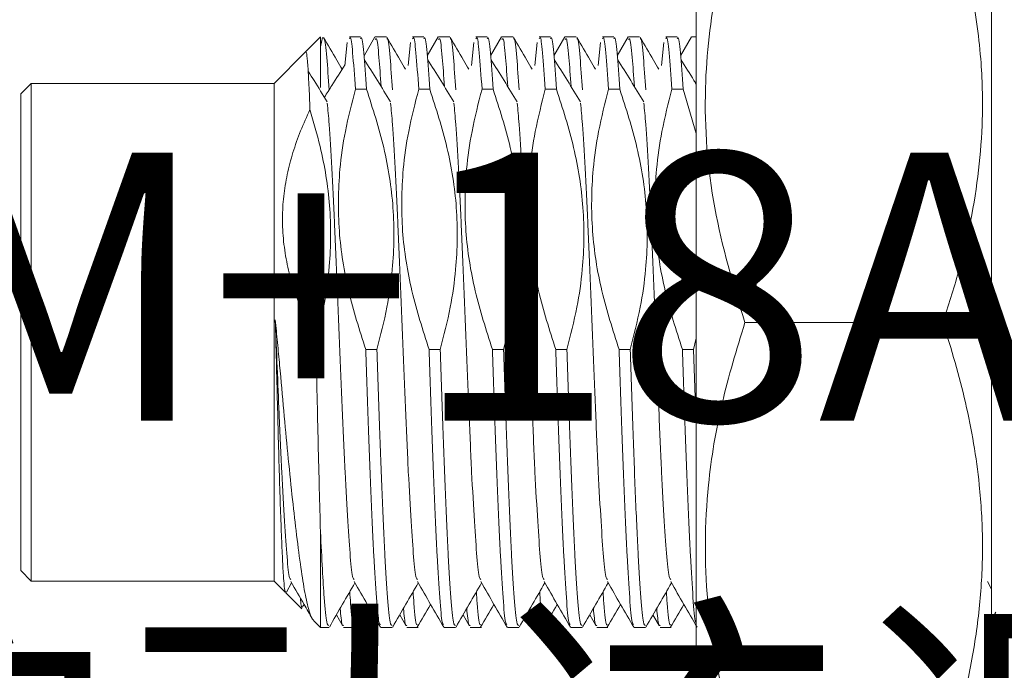
# Model space of a CAD drawing. Units: millimetres. Extents: x 0 to 678, y -1 to 558.
# Drawn here: x 184 to 195, y 137 to 145 of the extents above; entities that cross this region are included whole.
import ezdxf

# ---------------------------------------------------------------- set-up
doc = ezdxf.new("R2010")
doc.units = ezdxf.units.MM
doc.layers.add('图框', color=179, linetype='Continuous')
doc.styles.add('SLDTEXTSTYLE0', font='TXT', dxfattribs={"width": 0.7, "bigfont": 'bigfont'})
doc.styles.add('SLDTEXTSTYLE1', font='TXT', dxfattribs={"width": 0.7})
doc.dimstyles.new('SLDDIMSTYLE1', dxfattribs={"dimtxt": 4, "dimasz": 3, "dimexe": 0, "dimexo": 0.0625, "dimgap": 1, "dimtad": 2, "dimlfac": 2, "dimrnd": 1e-09, "dimzin": 12, "dimdsep": 46, "dimtxsty": 'SLDTEXTSTYLE1', "dimsah": 1, "dimcen": 0.09, "dimadec": 0, "dimazin": 3, "dimtfac": 1, "dimtofl": 0, "dimtmove": 0, "dimatfit": 3, "dimfxl": 0, "dimfrac": 2, "dimtolj": 1, "dimtzin": 12, "dimarcsym": 0})

# ---------------------------------------------------------------- blocks, each defined once
blk = doc.blocks.new('SW_NOTE_6')
at = {"layer": '图框', "color": 0, "char_height": 3.175, "attachment_point": 1, "style": 'SLDTEXTSTYLE0'}
for s, insert in [('\\M+190E6\\M+18FBC开\\M+1985A\\M+18A70\\M+19786\\M+195EA\\M+18143\\M+18DC4\\M+19770', (0.473, 32.783)), ('\\M+188EA\\M+18E9A\\M+194E1头拧动该调节\\M+19786', (0.473, 27.049))]:
    blk.add_mtext(s, dxfattribs=dict(at, insert=insert))
blk = doc.blocks.new('_D_11')
at = {"layer": '图框'}
for p, q in [((212.408, 155.367), (174.285, 155.367)), ((177.285, 155.367), (177.285, 114.867)), ((202.208, 114.867), (174.285, 114.867))]:
    blk.add_line(p, q, dxfattribs=at)
for points in [[(177.285, 155.367), (176.777, 152.367), (177.793, 152.367)], [(177.285, 114.867), (177.793, 117.867), (176.777, 117.867)]]:
    blk.add_solid(points, dxfattribs=at)
at = {"layer": '图框', "insert": (172.129, 132.898), "char_height": 4, "attachment_point": 1, "rotation": 90, "style": 'SLDTEXTSTYLE1'}
blk.add_mtext('81', dxfattribs=at)
blk = doc.blocks.new('_D_12')
at = {"layer": '图框'}
for p, q in [((202.821, 183.617), (167.408, 183.617)), ((170.408, 183.617), (170.408, 114.867)), ((202.208, 114.867), (167.408, 114.867))]:
    blk.add_line(p, q, dxfattribs=at)
for points in [[(170.408, 183.617), (169.9, 180.617), (170.916, 180.617)], [(170.408, 114.867), (170.916, 117.867), (169.9, 117.867)]]:
    blk.add_solid(points, dxfattribs=at)
at = {"layer": '图框', "insert": (165.252, 143.842), "char_height": 4, "attachment_point": 1, "rotation": 90, "style": 'SLDTEXTSTYLE1'}
blk.add_mtext('137.5', dxfattribs=at)

msp = doc.modelspace()

# ---------------------------------------------------------------- linework, layer by layer
at = {"color": 7, "linetype": 'Continuous', "lineweight": 15}
for p, q in [((195.08315, 143.61741), (195.08315, 146.36741)), ((191.58315, 146.17991), (191.58315, 136.05491)), ((187.13315, 144.61741), (186.95334, 144.43761)), ((187.60711, 144.61741), (187.47523, 144.61741)), ((187.91396, 144.61741), (187.78209, 144.61741)), ((188.35711, 144.61741), (188.22523, 144.61741)), ((188.66396, 144.61741), (188.53209, 144.61741)), ((189.10711, 144.61741), (188.97523, 144.61741)), ((189.41396, 144.61741), (189.28209, 144.61741)), ((189.85711, 144.61741), (189.72523, 144.61741)), ((190.16396, 144.61741), (190.03209, 144.61741)), ((190.60711, 144.61741), (190.47523, 144.61741)), ((190.91396, 144.61741), (190.78209, 144.61741)), ((191.35711, 144.61741), (191.22523, 144.61741)), ((191.58315, 144.61741), (191.53209, 144.61741)), ((187.13315, 144.01932), (187.13315, 144.61682)), ((187.13315, 144.50222), (187.15607, 144.60917)), ((187.45151, 144.55172), (187.42267, 144.2799)), ((187.77874, 144.61692), (187.64905, 144.39254)), ((188.20151, 144.55172), (188.17267, 144.2799)), ((188.52874, 144.61692), (188.39905, 144.39254)), ((188.95151, 144.55172), (188.92267, 144.2799)), ((189.27874, 144.61692), (189.14905, 144.39254)), ((189.70151, 144.55172), (189.67267, 144.2799)), ((190.02874, 144.61692), (189.89905, 144.39254)), ((190.45151, 144.55172), (190.42267, 144.2799)), ((190.77874, 144.61692), (190.64905, 144.39254)), ((191.20151, 144.55172), (191.17267, 144.2799)), ((191.52874, 144.61692), (191.39905, 144.39254)), ((186.95334, 144.43761), (186.58315, 144.06741)), ((183.70815, 144.06741), (183.58315, 143.94241)), ((186.58315, 144.06741), (183.70815, 144.06741)), ((183.70815, 144.06741), (183.70815, 138.16741)), ((186.58315, 144.06741), (186.58315, 138.16741)), ((183.58315, 138.29241), (183.58315, 143.94241)), ((187.54677, 143.99863), (187.67865, 143.99863)), ((188.29677, 143.99863), (188.42865, 143.99863)), ((189.04677, 143.99863), (189.17865, 143.99863)), ((189.79677, 143.99863), (189.92865, 143.99863)), ((190.54677, 143.99863), (190.67865, 143.99863)), ((191.29677, 143.99863), (191.42865, 143.99863)), ((191.42865, 143.99863), (191.58315, 143.47175)), ((195.08315, 139.31204), (195.08315, 143.61741)), ((194.50598, 141.23125), (192.16031, 141.23125)), ((191.58315, 141.04584), (191.55173, 140.91332)), ((187.80173, 140.91332), (187.66985, 140.91332)), ((188.55173, 140.91332), (188.41985, 140.91332)), ((189.30173, 140.91332), (189.16985, 140.91332)), ((190.05173, 140.91332), (189.91985, 140.91332)), ((190.80173, 140.91332), (190.66985, 140.91332)), ((191.55173, 140.91332), (191.41985, 140.91332)), ((191.55173, 140.91332), (191.58315, 140.00274)), ((195.08315, 137.42165), (195.08315, 139.31204)), ((187.13315, 138.75018), (187.13315, 137.61741)), ((183.58315, 138.29241), (183.70815, 138.16741)), ((183.70815, 138.16741), (186.58315, 138.16741)), ((186.58315, 138.16741), (186.71586, 138.0347)), ((186.72913, 138.03778), (186.79141, 138.1453)), ((195.03226, 138.16112), (195.08315, 138.0731)), ((186.71842, 138.03214), (186.91308, 137.83748)), ((186.72453, 138.03012), (186.72659, 138.03925)), ((187.32197, 137.76643), (187.39416, 137.64197)), ((188.07197, 137.76643), (188.14416, 137.64197)), ((188.82197, 137.76643), (188.89416, 137.64197)), ((189.57197, 137.76643), (189.64416, 137.64197)), ((190.32197, 137.76643), (190.39416, 137.64197)), ((191.07197, 137.76643), (191.14416, 137.64197)), ((195.03004, 137.62071), (195.13349, 137.79867)), ((187.04971, 137.70085), (187.13315, 137.61741)), ((187.13315, 137.61741), (187.23211, 137.61741)), ((187.40709, 137.61741), (187.53896, 137.61741)), ((187.85023, 137.61741), (187.98211, 137.61741)), ((188.15709, 137.61741), (188.28896, 137.61741)), ((188.60023, 137.61741), (188.73211, 137.61741)), ((188.90709, 137.61741), (189.03896, 137.61741)), ((189.35023, 137.61741), (189.48211, 137.61741)), ((189.65709, 137.61741), (189.78896, 137.61741)), ((190.10023, 137.61741), (190.23211, 137.61741)), ((190.40709, 137.61741), (190.53896, 137.61741)), ((190.85023, 137.61741), (190.98211, 137.61741)), ((191.15709, 137.61741), (191.28896, 137.61741)), ((195.08315, 129.20481), (195.08315, 137.42165))]:
    msp.add_line(p, q, dxfattribs=at)
for points, knots in [([(192.16031, 141.23125), (192.02487, 141.6819), (191.75106, 142.59296), (191.6509, 143.94282), (191.79793, 145.23318), (192.03878, 146.02425), (192.16031, 146.42341)], [0, 0, 0, 0, 0.26460659, 0.53495118, 0.7653449, 1, 1, 1, 1]), ([(194.50598, 146.42341), (194.57732, 146.19956), (194.70256, 145.80655), (194.86266, 145.11802), (194.96513, 144.41423), (194.98414, 143.67887), (194.93724, 143.03648), (194.83975, 142.43126), (194.69716, 141.82789), (194.56978, 141.43035), (194.50598, 141.23125)], [0, 0, 0, 0, 0.13203169, 0.23181175, 0.39939352, 0.53499851, 0.64988428, 0.76540089, 0.8825054, 1, 1, 1, 1]), ([(187.38957, 144.23377), (187.36862, 144.26994), (187.29558, 144.39601), (187.22258, 144.52214), (187.17051, 144.61208)], [0, 0, 0, 0, 0.286872021, 1, 1, 1, 1]), ([(187.17231, 144.59757), (187.17411, 144.597), (187.18602, 144.59317), (187.20671, 144.4246), (187.22661, 144.12758), (187.23583, 143.99)], [0, 0, 0, 0, 0.08673167, 0.57695659, 1, 1, 1, 1]), ([(187.54677, 143.99863), (187.53599, 144.15485), (187.51491, 144.46022), (187.49165, 144.63327), (187.47812, 144.60047), (187.47523, 144.59347)], [0, 0, 0, 0, 0.45172187, 0.88298203, 1, 1, 1, 1]), ([(187.60711, 144.59347), (187.61, 144.60047), (187.62352, 144.63327), (187.64678, 144.46022), (187.66787, 144.15485), (187.67865, 143.99863)], [0, 0, 0, 0, 0.11701797, 0.54827813, 1, 1, 1, 1]), ([(187.85105, 144.03037), (187.8428, 144.15296), (187.82387, 144.4344), (187.8015, 144.6146), (187.78667, 144.59439), (187.78209, 144.58815)], [0, 0, 0, 0, 0.34783773, 0.79854407, 1, 1, 1, 1]), ([(188.13957, 144.23377), (188.11862, 144.26994), (188.04558, 144.39601), (187.97258, 144.52214), (187.92051, 144.61208)], [0, 0, 0, 0, 0.28687202, 1, 1, 1, 1]), ([(187.92226, 144.59153), (187.92407, 144.59314), (187.93613, 144.60385), (187.95668, 144.42114), (187.9766, 144.12649), (187.98583, 143.99)], [0, 0, 0, 0, 0.08663313, 0.57691095, 1, 1, 1, 1]), ([(188.29677, 143.99863), (188.28599, 144.15485), (188.26491, 144.46022), (188.24165, 144.63327), (188.22812, 144.60047), (188.22523, 144.59347)], [0, 0, 0, 0, 0.45172187, 0.88298203, 1, 1, 1, 1]), ([(188.35711, 144.59347), (188.36, 144.60047), (188.37352, 144.63327), (188.39678, 144.46022), (188.41787, 144.15485), (188.42865, 143.99863)], [0, 0, 0, 0, 0.11701797, 0.54827813, 1, 1, 1, 1]), ([(188.60105, 144.03037), (188.5928, 144.15296), (188.57387, 144.4344), (188.5515, 144.6146), (188.53667, 144.59439), (188.53209, 144.58815)], [0, 0, 0, 0, 0.34783773, 0.79854407, 1, 1, 1, 1]), ([(188.88957, 144.23377), (188.86862, 144.26994), (188.79558, 144.39601), (188.72258, 144.52214), (188.67051, 144.61208)], [0, 0, 0, 0, 0.28687202, 1, 1, 1, 1]), ([(188.67226, 144.59153), (188.67407, 144.59314), (188.68613, 144.60385), (188.70668, 144.42114), (188.7266, 144.12649), (188.73583, 143.99)], [0, 0, 0, 0, 0.08663313, 0.57691095, 1, 1, 1, 1]), ([(189.04677, 143.99863), (189.03599, 144.15485), (189.01491, 144.46022), (188.99165, 144.63327), (188.97812, 144.60047), (188.97523, 144.59347)], [0, 0, 0, 0, 0.45172187, 0.88298203, 1, 1, 1, 1]), ([(189.10711, 144.59347), (189.11, 144.60047), (189.12352, 144.63327), (189.14678, 144.46022), (189.16787, 144.15485), (189.17865, 143.99863)], [0, 0, 0, 0, 0.117017969, 0.54827813, 1, 1, 1, 1]), ([(189.35105, 144.03037), (189.3428, 144.15296), (189.32387, 144.4344), (189.3015, 144.6146), (189.28667, 144.59439), (189.28209, 144.58815)], [0, 0, 0, 0, 0.34783773, 0.79854407, 1, 1, 1, 1]), ([(189.63957, 144.23377), (189.61862, 144.26994), (189.54558, 144.39601), (189.47258, 144.52214), (189.42051, 144.61208)], [0, 0, 0, 0, 0.28687202, 1, 1, 1, 1]), ([(189.42226, 144.59153), (189.42407, 144.59314), (189.43613, 144.60385), (189.45668, 144.42114), (189.4766, 144.12649), (189.48583, 143.99)], [0, 0, 0, 0, 0.08663313, 0.57691095, 1, 1, 1, 1]), ([(189.79677, 143.99863), (189.78599, 144.15485), (189.76491, 144.46022), (189.74165, 144.63327), (189.72812, 144.60047), (189.72523, 144.59347)], [0, 0, 0, 0, 0.45172187, 0.88298203, 1, 1, 1, 1]), ([(189.85711, 144.59347), (189.86, 144.60047), (189.87352, 144.63327), (189.89678, 144.46022), (189.91787, 144.15485), (189.92865, 143.99863)], [0, 0, 0, 0, 0.11701797, 0.54827813, 1, 1, 1, 1]), ([(190.10105, 144.03037), (190.0928, 144.15296), (190.07387, 144.4344), (190.0515, 144.6146), (190.03667, 144.59439), (190.03209, 144.58815)], [0, 0, 0, 0, 0.34783773, 0.79854407, 1, 1, 1, 1]), ([(190.38957, 144.23377), (190.36862, 144.26994), (190.29558, 144.39601), (190.22258, 144.52214), (190.17051, 144.61208)], [0, 0, 0, 0, 0.28687202, 1, 1, 1, 1]), ([(190.17226, 144.59153), (190.17407, 144.59314), (190.18613, 144.60385), (190.20668, 144.42114), (190.2266, 144.12649), (190.23583, 143.99)], [0, 0, 0, 0, 0.08663313, 0.57691095, 1, 1, 1, 1]), ([(190.54677, 143.99863), (190.53599, 144.15485), (190.51491, 144.46022), (190.49165, 144.63327), (190.47812, 144.60047), (190.47523, 144.59347)], [0, 0, 0, 0, 0.45172187, 0.88298203, 1, 1, 1, 1]), ([(190.60711, 144.59347), (190.61, 144.60047), (190.62352, 144.63327), (190.64678, 144.46022), (190.66787, 144.15485), (190.67865, 143.99863)], [0, 0, 0, 0, 0.11701797, 0.54827813, 1, 1, 1, 1]), ([(190.85105, 144.03037), (190.8428, 144.15296), (190.82387, 144.4344), (190.8015, 144.6146), (190.78667, 144.59439), (190.78209, 144.58815)], [0, 0, 0, 0, 0.34783773, 0.79854407, 1, 1, 1, 1]), ([(191.13957, 144.23377), (191.11862, 144.26994), (191.04558, 144.39601), (190.97258, 144.52214), (190.92051, 144.61208)], [0, 0, 0, 0, 0.28687202, 1, 1, 1, 1]), ([(190.92226, 144.59153), (190.92407, 144.59314), (190.93613, 144.60385), (190.95668, 144.42114), (190.9766, 144.12649), (190.98583, 143.99)], [0, 0, 0, 0, 0.08663313, 0.57691095, 1, 1, 1, 1]), ([(191.29677, 143.99863), (191.28599, 144.15485), (191.26491, 144.46022), (191.24165, 144.63327), (191.22812, 144.60047), (191.22523, 144.59347)], [0, 0, 0, 0, 0.45172187, 0.88298203, 1, 1, 1, 1]), ([(191.35711, 144.59347), (191.36, 144.60047), (191.37352, 144.63327), (191.39678, 144.46022), (191.41787, 144.15485), (191.42865, 143.99863)], [0, 0, 0, 0, 0.11701797, 0.54827813, 1, 1, 1, 1]), ([(186.95818, 144.43277), (186.96117, 144.4353), (186.96857, 144.44156), (186.97981, 144.34331), (186.99183, 144.15384), (187.00177, 143.94102), (187.00752, 143.79262), (187.00894, 143.75607)], [0, 0, 0, 0, 0.17026287, 0.42191215, 0.66645356, 0.91786393, 1, 1, 1, 1]), ([(187.4245, 144.28919), (187.37265, 144.20688), (187.29132, 144.0778), (187.21, 143.94909), (187.18053, 143.90246)], [0, 0, 0, 0, 0.63766794, 1, 1, 1, 1]), ([(187.9636, 143.84924), (187.91163, 143.93283), (187.8077, 144.10003), (187.70378, 144.26765), (187.65182, 144.35147)], [0, 0, 0, 0, 0.49998939, 1, 1, 1, 1]), ([(188.7136, 143.84924), (188.66163, 143.93283), (188.5577, 144.10003), (188.45378, 144.26765), (188.40182, 144.35147)], [0, 0, 0, 0, 0.49998939, 1, 1, 1, 1]), ([(189.4636, 143.84924), (189.41163, 143.93283), (189.3077, 144.10003), (189.20378, 144.26765), (189.15182, 144.35147)], [0, 0, 0, 0, 0.49998939, 1, 1, 1, 1]), ([(190.2136, 143.84924), (190.16163, 143.93283), (190.0577, 144.10003), (189.95378, 144.26765), (189.90182, 144.35147)], [0, 0, 0, 0, 0.49998939, 1, 1, 1, 1]), ([(190.9636, 143.84924), (190.91163, 143.93283), (190.8077, 144.10003), (190.70378, 144.26765), (190.65182, 144.35147)], [0, 0, 0, 0, 0.49998939, 1, 1, 1, 1]), ([(191.58315, 144.05919), (191.57467, 144.07283), (191.51422, 144.17011), (191.45378, 144.26763), (191.40182, 144.35147)], [0, 0, 0, 0, 0.14029135, 1, 1, 1, 1]), ([(187.2136, 143.84924), (187.16163, 143.93282), (187.08782, 144.05153), (187.01402, 144.17056), (186.99218, 144.20578)], [0, 0, 0, 0, 0.70404015, 1, 1, 1, 1]), ([(187.66985, 140.91332), (187.59615, 141.14301), (187.44868, 141.60266), (187.3361, 142.32074), (187.3441, 142.95694), (187.42324, 143.51888), (187.50392, 143.83219), (187.54677, 143.99863)], [0, 0, 0, 0, 0.22889153, 0.45803615, 0.69200993, 0.83638998, 1, 1, 1, 1]), ([(187.67865, 143.99863), (187.7525, 143.76886), (187.90028, 143.30907), (188.01301, 142.59064), (188.00483, 141.95438), (187.92543, 141.39263), (187.84465, 141.07964), (187.80173, 140.91332)], [0, 0, 0, 0, 0.228980586, 0.458215747, 0.692306474, 0.836492602, 1, 1, 1, 1]), ([(188.41985, 140.91332), (188.34615, 141.14301), (188.19868, 141.60266), (188.0861, 142.32074), (188.0941, 142.95694), (188.17324, 143.51888), (188.25392, 143.83219), (188.29677, 143.99863)], [0, 0, 0, 0, 0.22889153, 0.45803615, 0.69200993, 0.83638998, 1, 1, 1, 1]), ([(188.42865, 143.99863), (188.5025, 143.76886), (188.65028, 143.30907), (188.76301, 142.59064), (188.75483, 141.95438), (188.67543, 141.39263), (188.59465, 141.07964), (188.55173, 140.91332)], [0, 0, 0, 0, 0.22898059, 0.45821575, 0.69230647, 0.8364926, 1, 1, 1, 1]), ([(189.16985, 140.91332), (189.09615, 141.14301), (188.94868, 141.60266), (188.8361, 142.32074), (188.8441, 142.95694), (188.92324, 143.51888), (189.00392, 143.83219), (189.04677, 143.99863)], [0, 0, 0, 0, 0.22889153, 0.45803615, 0.69200993, 0.83638998, 1, 1, 1, 1]), ([(189.17865, 143.99863), (189.2525, 143.76886), (189.40028, 143.30907), (189.51301, 142.59064), (189.50483, 141.95438), (189.42543, 141.39263), (189.34465, 141.07964), (189.30173, 140.91332)], [0, 0, 0, 0, 0.228980586, 0.458215747, 0.692306474, 0.836492602, 1, 1, 1, 1]), ([(189.91985, 140.91332), (189.84615, 141.14301), (189.69868, 141.60266), (189.5861, 142.32074), (189.5941, 142.95694), (189.67324, 143.51888), (189.75392, 143.83219), (189.79677, 143.99863)], [0, 0, 0, 0, 0.22889153, 0.45803615, 0.69200993, 0.83638998, 1, 1, 1, 1]), ([(189.92865, 143.99863), (190.0025, 143.76886), (190.15028, 143.30907), (190.26301, 142.59064), (190.25483, 141.95438), (190.17543, 141.39263), (190.09465, 141.07964), (190.05173, 140.91332)], [0, 0, 0, 0, 0.22898059, 0.45821575, 0.69230647, 0.8364926, 1, 1, 1, 1]), ([(190.66985, 140.91332), (190.59615, 141.14301), (190.44868, 141.60266), (190.3361, 142.32074), (190.3441, 142.95694), (190.42324, 143.51888), (190.50392, 143.83219), (190.54677, 143.99863)], [0, 0, 0, 0, 0.22889153, 0.45803615, 0.69200993, 0.83638998, 1, 1, 1, 1]), ([(190.67865, 143.99863), (190.7525, 143.76886), (190.90028, 143.30907), (191.01301, 142.59064), (191.00483, 141.95438), (190.92543, 141.39263), (190.84465, 141.07964), (190.80173, 140.91332)], [0, 0, 0, 0, 0.22898059, 0.45821575, 0.69230647, 0.8364926, 1, 1, 1, 1]), ([(191.41985, 140.91332), (191.34615, 141.14301), (191.19868, 141.60266), (191.0861, 142.32074), (191.0941, 142.95694), (191.17324, 143.51888), (191.25392, 143.83219), (191.29677, 143.99863)], [0, 0, 0, 0, 0.22889153, 0.45803615, 0.69200993, 0.83638998, 1, 1, 1, 1]), ([(187.21372, 143.83282), (187.22124, 143.75586), (187.23907, 143.57339), (187.26905, 143.08223), (187.29955, 142.43434), (187.33007, 141.69106), (187.36279, 140.90992), (187.39331, 140.14267), (187.42382, 139.44239), (187.45654, 138.85316), (187.48706, 138.43044), (187.5119, 138.19942), (187.52744, 138.18972), (187.53231, 138.18667)], [0, 0, 0, 0, 0.07238962, 0.17162772, 0.2691671, 0.36670648, 0.46594457, 0.56348395, 0.66102333, 0.76026143, 0.8578008, 0.95534018, 1, 1, 1, 1]), ([(187.96372, 143.83282), (187.97124, 143.75586), (187.98907, 143.57339), (188.01905, 143.08223), (188.04955, 142.43434), (188.08007, 141.69106), (188.11279, 140.90992), (188.14331, 140.14267), (188.17382, 139.44239), (188.20654, 138.85316), (188.23706, 138.43044), (188.2619, 138.19942), (188.27744, 138.18972), (188.28231, 138.18667)], [0, 0, 0, 0, 0.07238962, 0.17162772, 0.2691671, 0.36670648, 0.46594457, 0.56348395, 0.66102333, 0.76026143, 0.8578008, 0.95534018, 1, 1, 1, 1]), ([(188.71372, 143.83282), (188.72124, 143.75586), (188.73907, 143.57339), (188.76905, 143.08223), (188.79955, 142.43434), (188.83007, 141.69106), (188.86279, 140.90992), (188.89331, 140.14267), (188.92382, 139.44239), (188.95654, 138.85316), (188.98706, 138.43044), (189.0119, 138.19942), (189.02744, 138.18972), (189.03231, 138.18667)], [0, 0, 0, 0, 0.07238962, 0.17162772, 0.2691671, 0.36670648, 0.46594457, 0.56348395, 0.66102333, 0.76026143, 0.8578008, 0.95534018, 1, 1, 1, 1]), ([(189.46372, 143.83282), (189.47124, 143.75586), (189.48907, 143.57339), (189.51905, 143.08223), (189.54955, 142.43434), (189.58007, 141.69106), (189.61279, 140.90992), (189.64331, 140.14267), (189.67382, 139.44239), (189.70654, 138.85316), (189.73706, 138.43044), (189.7619, 138.19942), (189.77744, 138.18972), (189.78231, 138.18667)], [0, 0, 0, 0, 0.07238962, 0.17162772, 0.2691671, 0.36670648, 0.46594457, 0.56348395, 0.66102333, 0.76026143, 0.8578008, 0.95534018, 1, 1, 1, 1]), ([(190.21372, 143.83282), (190.22124, 143.75586), (190.23907, 143.57339), (190.26905, 143.08223), (190.29955, 142.43434), (190.33007, 141.69106), (190.36279, 140.90992), (190.39331, 140.14267), (190.42382, 139.44239), (190.45654, 138.85316), (190.48706, 138.43044), (190.5119, 138.19942), (190.52744, 138.18972), (190.53231, 138.18667)], [0, 0, 0, 0, 0.07238962, 0.17162772, 0.2691671, 0.36670648, 0.46594457, 0.56348395, 0.66102333, 0.76026143, 0.8578008, 0.95534018, 1, 1, 1, 1]), ([(190.96372, 143.83282), (190.97124, 143.75586), (190.98907, 143.57339), (191.01905, 143.08223), (191.04955, 142.43434), (191.08007, 141.69106), (191.11279, 140.90992), (191.14331, 140.14267), (191.17382, 139.44239), (191.20654, 138.85316), (191.23706, 138.43044), (191.2619, 138.19942), (191.27744, 138.18972), (191.28231, 138.18667)], [0, 0, 0, 0, 0.07238962, 0.17162772, 0.2691671, 0.36670648, 0.46594457, 0.56348395, 0.66102333, 0.76026143, 0.8578008, 0.95534018, 1, 1, 1, 1]), ([(187.07935, 141.01442), (187.04715, 141.07847), (186.9827, 141.2067), (186.89064, 141.42126), (186.80554, 141.65868), (186.7359, 141.92214), (186.69202, 142.19351), (186.67826, 142.46414), (186.69388, 142.72997), (186.73612, 142.98996), (186.80439, 143.24877), (186.89484, 143.50566), (186.97079, 143.67235), (187.00894, 143.75607)], [0, 0, 0, 0, 0.07427444, 0.14869789, 0.24293411, 0.33771046, 0.43457691, 0.53235247, 0.62355364, 0.71553818, 0.80967792, 0.90441159, 1, 1, 1, 1]), ([(187.00894, 143.75607), (187.05137, 143.61044), (187.16006, 143.23736), (187.26032, 142.61603), (187.25696, 141.98126), (187.18431, 141.44525), (187.11306, 141.15279), (187.07935, 141.01442)], [0, 0, 0, 0, 0.16277769, 0.41698181, 0.67634653, 0.84686173, 1, 1, 1, 1]), ([(186.59784, 141.2661), (186.61311, 140.88744), (186.63886, 140.24942), (186.67378, 139.44239), (186.70655, 138.85316), (186.73706, 138.43044), (186.7619, 138.19942), (186.77744, 138.18972), (186.78231, 138.18667)], [0, 0, 0, 0, 0.24598179, 0.41446693, 0.58588636, 0.7543715, 0.92285664, 1, 1, 1, 1]), ([(186.59784, 141.2661), (186.60213, 141.10172), (186.61084, 140.76819), (186.62334, 140.27606), (186.63534, 139.80187), (186.64813, 139.36346), (186.66118, 138.9658), (186.6741, 138.62801), (186.68636, 138.35538), (186.69855, 138.16309), (186.71022, 138.05103), (186.7175, 138.0428), (186.72053, 138.03937)], [0, 0, 0, 0, 0.100444091, 0.203801067, 0.304237938, 0.40748528, 0.509657578, 0.614775627, 0.717231893, 0.822612152, 0.926076638, 1, 1, 1, 1]), ([(187.05515, 137.7063), (187.04979, 137.70865), (187.02868, 137.71791), (186.99032, 137.83352), (186.94231, 138.04826), (186.89559, 138.35968), (186.84598, 138.74287), (186.79558, 139.1885), (186.74626, 139.66893), (186.69913, 140.18743), (186.65851, 140.63413), (186.62409, 140.99685), (186.60661, 141.1761), (186.59784, 141.2661)], [0, 0, 0, 0, 0.0371153, 0.14603543, 0.25811431, 0.36705705, 0.47954762, 0.58257893, 0.68866946, 0.7905543, 0.8956122, 0.94758771, 1, 1, 1, 1]), ([(192.16031, 135.92526), (192.12413, 136.03808), (192.05174, 136.26381), (191.86757, 136.92659), (191.67591, 137.94044), (191.68587, 139.17823), (191.87109, 140.28142), (192.06359, 140.9136), (192.16031, 141.23125)], [0, 0, 0, 0, 0.06529092, 0.13063316, 0.38009611, 0.63565757, 0.81692705, 1, 1, 1, 1]), ([(194.50598, 141.23125), (194.55571, 141.07449), (194.65526, 140.7607), (194.77741, 140.2827), (194.87501, 139.79865), (194.95038, 139.25094), (194.98547, 138.63905), (194.95868, 137.96201), (194.86609, 137.28215), (194.71635, 136.6), (194.5765, 136.15146), (194.50598, 135.92526)], [0, 0, 0, 0, 0.090605945, 0.181359722, 0.272685546, 0.364268631, 0.488460872, 0.613519915, 0.741113043, 0.869444216, 1, 1, 1, 1]), ([(187.07935, 141.01442), (187.07994, 140.98822), (187.08916, 140.57732), (187.10639, 139.74155), (187.12404, 139.08762), (187.13315, 138.75018)], [0, 0, 0, 0, 0.03190901, 0.5004518, 1, 1, 1, 1]), ([(187.84241, 137.65512), (187.83708, 137.65873), (187.8211, 137.66958), (187.79581, 137.94471), (187.7653, 138.44442), (187.73255, 139.1401), (187.70169, 139.97899), (187.68063, 140.5971), (187.66985, 140.91332)], [0, 0, 0, 0, 0.089873739, 0.269568509, 0.449263278, 0.632084604, 0.811779374, 1, 1, 1, 1]), ([(187.80173, 140.91332), (187.8125, 140.59712), (187.83357, 139.97905), (187.86443, 139.13989), (187.89718, 138.44519), (187.92767, 137.94191), (187.95551, 137.65185), (187.97415, 137.6445), (187.98211, 137.64136)], [0, 0, 0, 0, 0.180255276, 0.352345503, 0.527429973, 0.6995202, 0.871610427, 1, 1, 1, 1]), ([(188.59241, 137.65512), (188.58708, 137.65873), (188.5711, 137.66958), (188.54581, 137.94471), (188.5153, 138.44442), (188.48255, 139.1401), (188.45169, 139.97899), (188.43063, 140.5971), (188.41985, 140.91332)], [0, 0, 0, 0, 0.08987374, 0.26956851, 0.44926328, 0.6320846, 0.81177937, 1, 1, 1, 1]), ([(188.55173, 140.91332), (188.5625, 140.59712), (188.58357, 139.97905), (188.61443, 139.13989), (188.64718, 138.44519), (188.67767, 137.94191), (188.70551, 137.65185), (188.72415, 137.6445), (188.73211, 137.64136)], [0, 0, 0, 0, 0.18025528, 0.3523455, 0.52742997, 0.6995202, 0.87161043, 1, 1, 1, 1]), ([(189.34241, 137.65512), (189.33708, 137.65873), (189.3211, 137.66958), (189.29581, 137.94471), (189.2653, 138.44442), (189.23255, 139.1401), (189.20169, 139.97899), (189.18063, 140.5971), (189.16985, 140.91332)], [0, 0, 0, 0, 0.089873739, 0.269568509, 0.449263278, 0.632084604, 0.811779374, 1, 1, 1, 1]), ([(189.30173, 140.91332), (189.3125, 140.59712), (189.33357, 139.97905), (189.36443, 139.13989), (189.39718, 138.44519), (189.42767, 137.94191), (189.45551, 137.65185), (189.47415, 137.6445), (189.48211, 137.64136)], [0, 0, 0, 0, 0.18025528, 0.3523455, 0.52742997, 0.6995202, 0.87161043, 1, 1, 1, 1]), ([(190.09241, 137.65512), (190.08708, 137.65873), (190.0711, 137.66958), (190.04581, 137.94471), (190.0153, 138.44442), (189.98255, 139.1401), (189.95169, 139.97899), (189.93063, 140.5971), (189.91985, 140.91332)], [0, 0, 0, 0, 0.08987374, 0.26956851, 0.44926328, 0.6320846, 0.81177937, 1, 1, 1, 1]), ([(190.05173, 140.91332), (190.0625, 140.59712), (190.08357, 139.97905), (190.11443, 139.13989), (190.14718, 138.44519), (190.17767, 137.94191), (190.20551, 137.65185), (190.22415, 137.6445), (190.23211, 137.64136)], [0, 0, 0, 0, 0.18025528, 0.3523455, 0.52742997, 0.6995202, 0.87161043, 1, 1, 1, 1]), ([(190.84241, 137.65512), (190.83708, 137.65873), (190.8211, 137.66958), (190.79581, 137.94471), (190.7653, 138.44442), (190.73255, 139.1401), (190.70169, 139.97899), (190.68063, 140.5971), (190.66985, 140.91332)], [0, 0, 0, 0, 0.08987374, 0.26956851, 0.44926328, 0.6320846, 0.81177937, 1, 1, 1, 1]), ([(190.80173, 140.91332), (190.8125, 140.59712), (190.83357, 139.97905), (190.86443, 139.13989), (190.89718, 138.44519), (190.92767, 137.94191), (190.95551, 137.65185), (190.97415, 137.6445), (190.98211, 137.64136)], [0, 0, 0, 0, 0.18025528, 0.3523455, 0.52742997, 0.6995202, 0.87161043, 1, 1, 1, 1]), ([(191.58315, 137.67144), (191.58093, 137.67406), (191.56808, 137.68929), (191.54584, 137.94968), (191.51529, 138.44306), (191.48255, 139.14045), (191.45169, 139.9789), (191.43063, 140.59707), (191.41985, 140.91332)], [0, 0, 0, 0, 0.039554703, 0.229184432, 0.418814161, 0.611743308, 0.801373037, 1, 1, 1, 1]), ([(187.13315, 138.75018), (187.14087, 138.59595), (187.15616, 138.29044), (187.18051, 137.91384), (187.20553, 137.65137), (187.22415, 137.64435), (187.23211, 137.64136)], [0, 0, 0, 0, 0.22796373, 0.45154712, 0.76565602, 1, 1, 1, 1]), ([(186.78226, 138.16112), (186.83429, 138.07114), (186.91869, 137.92516), (187.00306, 137.77917), (187.03542, 137.72317)], [0, 0, 0, 0, 0.61640665, 1, 1, 1, 1]), ([(187.23868, 137.62258), (187.29079, 137.7126), (187.39168, 137.88686), (187.49261, 138.06107), (187.54141, 138.1453)], [0, 0, 0, 0, 0.51655183, 1, 1, 1, 1]), ([(187.53226, 138.16112), (187.58429, 138.07114), (187.68836, 137.89114), (187.79238, 137.71113), (187.8444, 137.62111)], [0, 0, 0, 0, 0.49991828, 1, 1, 1, 1]), ([(187.98868, 137.62258), (188.04079, 137.7126), (188.14168, 137.88686), (188.24261, 138.06107), (188.29141, 138.1453)], [0, 0, 0, 0, 0.51655183, 1, 1, 1, 1]), ([(188.28226, 138.16112), (188.33429, 138.07114), (188.43836, 137.89114), (188.54238, 137.71113), (188.5944, 137.62111)], [0, 0, 0, 0, 0.49991828, 1, 1, 1, 1]), ([(188.73868, 137.62258), (188.79079, 137.7126), (188.89168, 137.88686), (188.99261, 138.06107), (189.04141, 138.1453)], [0, 0, 0, 0, 0.51655183, 1, 1, 1, 1]), ([(189.03226, 138.16112), (189.08429, 138.07114), (189.18836, 137.89114), (189.29238, 137.71113), (189.3444, 137.62111)], [0, 0, 0, 0, 0.49991828, 1, 1, 1, 1]), ([(189.48868, 137.62258), (189.54079, 137.7126), (189.64168, 137.88686), (189.74261, 138.06107), (189.79141, 138.1453)], [0, 0, 0, 0, 0.51655183, 1, 1, 1, 1]), ([(189.78226, 138.16112), (189.83429, 138.07114), (189.93836, 137.89114), (190.04238, 137.71113), (190.0944, 137.62111)], [0, 0, 0, 0, 0.49991828, 1, 1, 1, 1]), ([(190.23868, 137.62258), (190.29079, 137.7126), (190.39168, 137.88686), (190.49261, 138.06107), (190.54141, 138.1453)], [0, 0, 0, 0, 0.51655183, 1, 1, 1, 1]), ([(190.53226, 138.16112), (190.58429, 138.07114), (190.68836, 137.89114), (190.79238, 137.71113), (190.8444, 137.62111)], [0, 0, 0, 0, 0.49991828, 1, 1, 1, 1]), ([(190.98868, 137.62258), (191.04079, 137.7126), (191.14168, 137.88686), (191.24261, 138.06107), (191.29141, 138.1453)], [0, 0, 0, 0, 0.51655183, 1, 1, 1, 1]), ([(191.28226, 138.16112), (191.33429, 138.07114), (191.43836, 137.89114), (191.54238, 137.71113), (191.5944, 137.62111)], [0, 0, 0, 0, 0.49991828, 1, 1, 1, 1]), ([(187.48076, 138.0406), (187.4837, 137.99403), (187.49699, 137.78368), (187.51495, 137.64489), (187.52853, 137.64869), (187.53178, 137.6496)], [0, 0, 0, 0, 0.17798167, 0.80384825, 1, 1, 1, 1]), ([(188.23076, 138.0406), (188.2337, 137.99403), (188.24699, 137.78368), (188.26495, 137.64489), (188.27853, 137.64869), (188.28178, 137.6496)], [0, 0, 0, 0, 0.17798167, 0.80384825, 1, 1, 1, 1]), ([(188.98076, 138.0406), (188.9837, 137.99403), (188.99699, 137.78368), (189.01495, 137.64489), (189.02853, 137.64869), (189.03178, 137.6496)], [0, 0, 0, 0, 0.17798167, 0.80384825, 1, 1, 1, 1]), ([(189.73076, 138.0406), (189.7337, 137.99403), (189.74699, 137.78368), (189.76495, 137.64489), (189.77853, 137.64869), (189.78178, 137.6496)], [0, 0, 0, 0, 0.17798167, 0.80384825, 1, 1, 1, 1]), ([(190.48076, 138.0406), (190.4837, 137.99403), (190.49699, 137.78368), (190.51495, 137.64489), (190.52853, 137.64869), (190.53178, 137.6496)], [0, 0, 0, 0, 0.17798167, 0.80384825, 1, 1, 1, 1]), ([(191.23076, 138.0406), (191.2337, 137.99403), (191.24699, 137.78368), (191.26495, 137.64489), (191.27853, 137.64869), (191.28178, 137.6496)], [0, 0, 0, 0, 0.17798167, 0.80384825, 1, 1, 1, 1]), ([(186.89632, 137.96384), (186.89887, 137.9321), (186.90375, 137.87148), (186.90845, 137.86146), (186.91068, 137.85668)], [0, 0, 0, 0, 0.52348203, 1, 1, 1, 1]), ([(186.91558, 137.85387), (186.92239, 137.86557), (186.92979, 137.8783), (186.9372, 137.89105), (186.9378, 137.89208)], [0, 0, 0, 0, 0.91886036, 1, 1, 1, 1]), ([(187.53004, 137.62071), (187.58202, 137.71012), (187.63461, 137.80055), (187.6872, 137.89105), (187.6878, 137.89208)], [0, 0, 0, 0, 0.98857427, 1, 1, 1, 1]), ([(188.28004, 137.62071), (188.33202, 137.71012), (188.38461, 137.80055), (188.4372, 137.89105), (188.4378, 137.89208)], [0, 0, 0, 0, 0.98857427, 1, 1, 1, 1]), ([(189.03004, 137.62071), (189.08202, 137.71012), (189.13461, 137.80055), (189.1872, 137.89105), (189.1878, 137.89208)], [0, 0, 0, 0, 0.98857427, 1, 1, 1, 1]), ([(189.78004, 137.62071), (189.83202, 137.71012), (189.88461, 137.80055), (189.9372, 137.89105), (189.9378, 137.89208)], [0, 0, 0, 0, 0.98857427, 1, 1, 1, 1]), ([(190.53004, 137.62071), (190.58202, 137.71012), (190.63461, 137.80055), (190.6872, 137.89105), (190.6878, 137.89208)], [0, 0, 0, 0, 0.98857427, 1, 1, 1, 1]), ([(191.28004, 137.62071), (191.33202, 137.71012), (191.38461, 137.80055), (191.4372, 137.89105), (191.4378, 137.89208)], [0, 0, 0, 0, 0.98857427, 1, 1, 1, 1]), ([(187.40709, 137.64668), (187.40147, 137.63986), (187.38812, 137.62364), (187.37405, 137.7621), (187.3659, 137.8423)], [0, 0, 0, 0, 0.42070875, 1, 1, 1, 1]), ([(188.15709, 137.64668), (188.15147, 137.63986), (188.13812, 137.62364), (188.12405, 137.7621), (188.1159, 137.8423)], [0, 0, 0, 0, 0.42070875, 1, 1, 1, 1]), ([(188.90709, 137.64668), (188.90147, 137.63986), (188.88812, 137.62364), (188.87405, 137.7621), (188.8659, 137.8423)], [0, 0, 0, 0, 0.42070875, 1, 1, 1, 1]), ([(189.65709, 137.64668), (189.65147, 137.63986), (189.63812, 137.62364), (189.62405, 137.7621), (189.6159, 137.8423)], [0, 0, 0, 0, 0.42070875, 1, 1, 1, 1]), ([(190.40709, 137.64668), (190.40147, 137.63986), (190.38812, 137.62364), (190.37405, 137.7621), (190.3659, 137.8423)], [0, 0, 0, 0, 0.42070875, 1, 1, 1, 1]), ([(191.15709, 137.64668), (191.15147, 137.63986), (191.13812, 137.62364), (191.12405, 137.7621), (191.1159, 137.8423)], [0, 0, 0, 0, 0.420708754, 1, 1, 1, 1])]:
    msp.add_open_spline(points, degree=3, knots=knots, dxfattribs=at)

# ---------------------------------------------------------------- block references
at = {"layer": '图框'}
msp.add_blockref('SW_NOTE_6', (115.71729, 110.46143), dxfattribs=at)

# ---------------------------------------------------------------- dimensions: what is measured, and where the dimension line sits
for base, p1, picture, middle in [((170.40815, 114.86741), (202.82087, 183.61741), '_D_12', (170.40815, 149.24241)), ((177.2852, 114.86741), (212.40815, 155.36741), '_D_11', (177.2852, 135.11741))]:
    dim = msp.add_linear_dim(base=base, p1=p1, p2=(202.20815, 114.86741), angle=90, dimstyle='SLDDIMSTYLE1', dxfattribs=at)
    dim.commit()
    dim.dimension.update_dxf_attribs({"geometry": picture, "text_midpoint": middle, "dimtype": 160})

doc.saveas('drawing.dxf')
